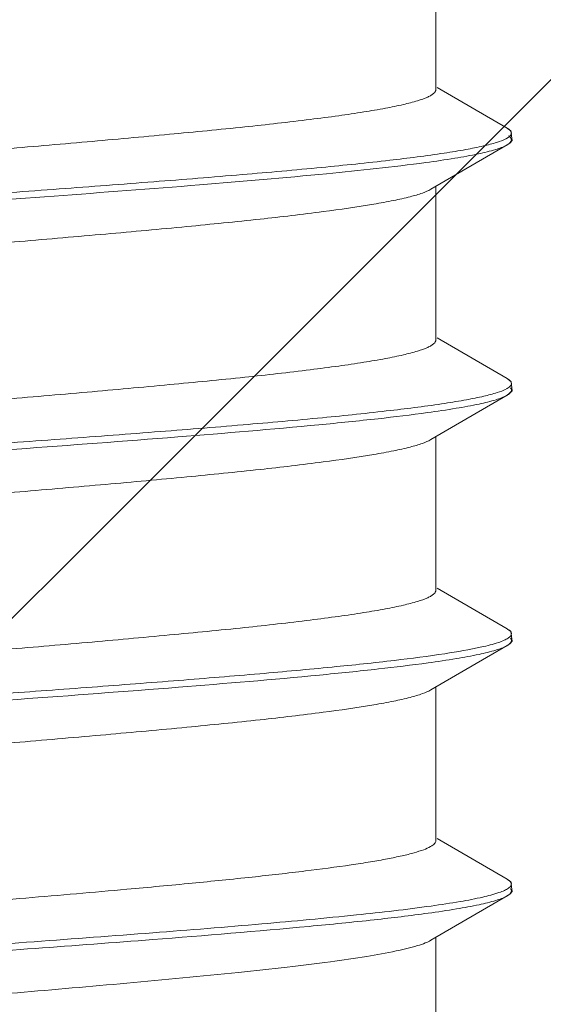
# Model space of a CAD drawing. Units: inches. Extents: x -1295 to 1505, y -1831 to 2129.
# Drawn here: x -456 to -452, y 1466 to 1472 of the extents above; entities that cross this region are included whole.
import ezdxf

# ---------------------------------------------------------------- set-up
doc = ezdxf.new("R2010")
doc.units = ezdxf.units.IN
doc.header["$MEASUREMENT"] = 0

# ---------------------------------------------------------------- blocks, each defined once
blk = doc.blocks.new('block 469')
at = {"layer": 'Defpoints', "color": 7, "lineweight": 9}
blk.add_lwpolyline([(-452.664, 1466.4855), (-452.652, 1466.4999)], dxfattribs=at)
blk = doc.blocks.new('block 473')
at = {"layer": 'Defpoints', "color": 7, "lineweight": 9}
blk.add_lwpolyline([(-452.6864, 1466.4698), (-452.664, 1466.4855)], dxfattribs=at)
blk = doc.blocks.new('block 478')
at = {"layer": 'Defpoints', "color": 7, "lineweight": 9}
blk.add_lwpolyline([(-453.1703, 1466.1879), (-452.6839, 1466.4713)], dxfattribs=at)
blk = doc.blocks.new('block 481')
at = {"layer": 'Defpoints', "color": 7, "lineweight": 9}
blk.add_lwpolyline([(-452.6864, 1466.4698), (-452.6839, 1466.4713)], dxfattribs=at)
blk = doc.blocks.new('block 495')
at = {"layer": 'Defpoints', "color": 7, "lineweight": 9}
blk.add_lwpolyline([(-452.652, 1471.2999), (-452.6599, 1471.3606)], dxfattribs=at)
blk = doc.blocks.new('block 496')
at = {"layer": 'Defpoints', "color": 7, "lineweight": 9}
blk.add_lwpolyline([(-452.652, 1468.0999), (-452.6599, 1468.1606)], dxfattribs=at)
blk = doc.blocks.new('block 497')
at = {"layer": 'Defpoints', "color": 7, "lineweight": 9}
blk.add_lwpolyline([(-452.652, 1466.4999), (-452.6599, 1466.5606)], dxfattribs=at)
blk = doc.blocks.new('block 518')
at = {"layer": 'Defpoints', "color": 7, "lineweight": 9}
blk.add_lwpolyline([(-453.1384, 1465.225), (-453.1384, 1466.2065)], dxfattribs=at)
blk = doc.blocks.new('block 519')
at = {"layer": 'Defpoints', "color": 7, "lineweight": 9}
blk.add_lwpolyline([(-453.1384, 1466.825), (-453.1384, 1467.8065)], dxfattribs=at)
blk = doc.blocks.new('block 520')
at = {"layer": 'Defpoints', "color": 7, "lineweight": 9}
blk.add_lwpolyline([(-453.1384, 1468.425), (-453.1384, 1469.4065)], dxfattribs=at)
blk = doc.blocks.new('block 521')
at = {"layer": 'Defpoints', "color": 7, "lineweight": 9}
blk.add_lwpolyline([(-453.1384, 1470.025), (-453.1384, 1471.0065)], dxfattribs=at)
blk = doc.blocks.new('block 522')
at = {"layer": 'Defpoints', "color": 7, "lineweight": 9}
blk.add_lwpolyline([(-453.1384, 1471.625), (-453.1384, 1472.6065)], dxfattribs=at)
blk = doc.blocks.new('block 543')
at = {"layer": 'Defpoints', "color": 7, "lineweight": 9}
blk.add_lwpolyline([(-452.664, 1468.0855), (-452.652, 1468.0999)], dxfattribs=at)
blk = doc.blocks.new('block 544')
at = {"layer": 'Defpoints', "color": 7, "lineweight": 9}
blk.add_lwpolyline([(-452.6857, 1469.6702), (-452.6522, 1469.6995), (-452.6569, 1469.7571), (-452.6832, 1469.7784)], dxfattribs=at)
blk = doc.blocks.new('block 547')
at = {"layer": 'Defpoints', "color": 7, "lineweight": 9}
blk.add_lwpolyline([(-452.6864, 1468.0698), (-452.664, 1468.0855)], dxfattribs=at)
blk = doc.blocks.new('block 549')
at = {"layer": 'Defpoints', "color": 7, "lineweight": 9}
blk.add_lwpolyline([(-453.1703, 1467.7879), (-452.6839, 1468.0713)], dxfattribs=at)
blk = doc.blocks.new('block 551')
at = {"layer": 'Defpoints', "color": 7, "lineweight": 9}
blk.add_lwpolyline([(-452.6864, 1468.0698), (-452.6839, 1468.0713)], dxfattribs=at)
blk = doc.blocks.new('block 555')
at = {"layer": 'Defpoints', "color": 7, "lineweight": 9}
blk.add_lwpolyline([(-452.6839, 1466.5788), (-453.1303, 1466.8389)], dxfattribs=at)
blk = doc.blocks.new('block 557')
at = {"layer": 'Defpoints', "color": 7, "lineweight": 9}
blk.add_lwpolyline([(-452.6839, 1468.1788), (-453.1303, 1468.4389)], dxfattribs=at)
blk = doc.blocks.new('block 558')
at = {"layer": 'Defpoints', "color": 7, "lineweight": 9}
blk.add_lwpolyline([(-452.6807, 1466.5769), (-452.6839, 1466.5788)], dxfattribs=at)
blk = doc.blocks.new('block 559')
at = {"layer": 'Defpoints', "color": 7, "lineweight": 9}
blk.add_lwpolyline([(-452.6599, 1466.5606), (-452.6807, 1466.5769)], dxfattribs=at)
blk = doc.blocks.new('block 567')
at = {"layer": 'Defpoints', "color": 7, "lineweight": 9}
blk.add_lwpolyline([(-452.664, 1471.2855), (-452.652, 1471.2999)], dxfattribs=at)
blk = doc.blocks.new('block 570')
at = {"layer": 'Defpoints', "color": 7, "lineweight": 9}
blk.add_lwpolyline([(-452.6864, 1471.2698), (-452.664, 1471.2855)], dxfattribs=at)
blk = doc.blocks.new('block 572')
at = {"layer": 'Defpoints', "color": 7, "lineweight": 9}
blk.add_lwpolyline([(-453.1703, 1469.3879), (-452.6839, 1469.6713)], dxfattribs=at)
blk = doc.blocks.new('block 574')
at = {"layer": 'Defpoints', "color": 7, "lineweight": 9}
blk.add_lwpolyline([(-453.1703, 1470.9879), (-452.6839, 1471.2713)], dxfattribs=at)
blk = doc.blocks.new('block 576')
at = {"layer": 'Defpoints', "color": 7, "lineweight": 9}
blk.add_lwpolyline([(-452.6857, 1469.6702), (-452.6839, 1469.6713)], dxfattribs=at)
blk = doc.blocks.new('block 577')
at = {"layer": 'Defpoints', "color": 7, "lineweight": 9}
blk.add_lwpolyline([(-452.6864, 1471.2698), (-452.6839, 1471.2713)], dxfattribs=at)
blk = doc.blocks.new('block 579')
at = {"layer": 'Defpoints', "color": 7, "lineweight": 9}
blk.add_lwpolyline([(-452.6839, 1469.7788), (-453.1303, 1470.0389)], dxfattribs=at)
blk = doc.blocks.new('block 580')
at = {"layer": 'Defpoints', "color": 7, "lineweight": 9}
blk.add_lwpolyline([(-452.6807, 1468.1769), (-452.6839, 1468.1788)], dxfattribs=at)
blk = doc.blocks.new('block 582')
at = {"layer": 'Defpoints', "color": 7, "lineweight": 9}
blk.add_lwpolyline([(-452.6599, 1468.1606), (-452.6807, 1468.1769)], dxfattribs=at)
blk = doc.blocks.new('block 596')
at = {"layer": 'Defpoints', "color": 7, "lineweight": 9}
blk.add_lwpolyline([(-452.6839, 1471.3788), (-453.1303, 1471.6389)], dxfattribs=at)
blk = doc.blocks.new('block 599')
at = {"layer": 'Defpoints', "color": 7, "lineweight": 9}
blk.add_lwpolyline([(-452.6807, 1471.3769), (-452.6839, 1471.3788)], dxfattribs=at)
blk = doc.blocks.new('block 602')
at = {"layer": 'Defpoints', "color": 7, "lineweight": 9}
blk.add_lwpolyline([(-452.6599, 1471.3606), (-452.6807, 1471.3769)], dxfattribs=at)
blk = doc.blocks.new('block 1042')
at = {"layer": 'Defpoints', "color": 7, "lineweight": 9}
blk.add_open_spline([(-454.9474, 1466.2356), (-454.7148, 1466.2537), (-454.4823, 1466.2724), (-454.2498, 1466.2926), (-454.0487, 1466.3102), (-453.8476, 1466.3288), (-453.6468, 1466.3497), (-453.487, 1466.3664), (-453.3274, 1466.3845), (-453.1684, 1466.4068), (-453.1067, 1466.4155), (-453.0451, 1466.4248), (-452.9837, 1466.4354), (-452.9351, 1466.4437), (-452.8867, 1466.4529), (-452.8386, 1466.4639)], degree=3, knots=[0, 0, 0, 0, 1, 1, 1, 2, 2, 2, 3, 3, 3, 4, 4, 4, 5, 5, 5, 5], dxfattribs=at)
blk = doc.blocks.new('block 1043')
at = {"layer": 'Defpoints', "color": 7, "lineweight": 9}
blk.add_open_spline([(-452.8386, 1466.4639), (-452.804, 1466.4718), (-452.7695, 1466.4805), (-452.736, 1466.4921), (-452.7239, 1466.4963), (-452.7119, 1466.5008), (-452.7002, 1466.5062), (-452.6914, 1466.5102), (-452.6828, 1466.5147), (-452.675, 1466.5203)], degree=3, knots=[0, 0, 0, 0, 1, 1, 1, 2, 2, 2, 3, 3, 3, 3], dxfattribs=at)
blk = doc.blocks.new('block 1044')
at = {"layer": 'Defpoints', "color": 7, "lineweight": 9}
blk.add_open_spline([(-452.674, 1466.521), (-452.6686, 1466.5249), (-452.6634, 1466.5292), (-452.66, 1466.535), (-452.6575, 1466.5392), (-452.6559, 1466.5442), (-452.6564, 1466.5489), (-452.657, 1466.5541), (-452.6599, 1466.5589), (-452.6634, 1466.5629), (-452.6683, 1466.5687), (-452.6744, 1466.573), (-452.6807, 1466.5769)], degree=3, knots=[0, 0, 0, 0, 1, 1, 1, 2, 2, 2, 3, 3, 3, 4, 4, 4, 4], dxfattribs=at)
blk = doc.blocks.new('block 1045')
at = {"layer": 'Defpoints', "color": 7, "lineweight": 9}
blk.add_open_spline([(-454.9474, 1466.1923), (-454.6143, 1466.2182), (-454.2812, 1466.2452), (-453.9486, 1466.2766), (-453.8098, 1466.2896), (-453.6711, 1466.3034), (-453.5325, 1466.3187), (-453.4174, 1466.3314), (-453.3024, 1466.345), (-453.1876, 1466.3608)], degree=3, knots=[0, 0, 0, 0, 1, 1, 1, 2, 2, 2, 3, 3, 3, 3], dxfattribs=at)
blk = doc.blocks.new('block 1046')
at = {"layer": 'Defpoints', "color": 7, "lineweight": 9}
blk.add_open_spline([(-453.1876, 1466.3608), (-453.1273, 1466.3692), (-453.0671, 1466.3781), (-453.007, 1466.3881), (-452.9586, 1466.3962), (-452.9102, 1466.405), (-452.8623, 1466.4153), (-452.8262, 1466.4231), (-452.7904, 1466.4318), (-452.755, 1466.4426), (-452.7314, 1466.4498), (-452.7079, 1466.4579), (-452.6864, 1466.4698)], degree=3, knots=[0, 0, 0, 0, 1, 1, 1, 2, 2, 2, 3, 3, 3, 4, 4, 4, 4], dxfattribs=at)
blk = doc.blocks.new('block 1072')
at = {"layer": 'Defpoints', "color": 7, "lineweight": 9}
blk.add_open_spline([(-452.6839, 1471.2713), (-452.6769, 1471.2754), (-452.6701, 1471.2798), (-452.6644, 1471.2859), (-452.6606, 1471.2901), (-452.6572, 1471.2951), (-452.6565, 1471.3006), (-452.6559, 1471.3055), (-452.6574, 1471.3108), (-452.6601, 1471.3152), (-452.6637, 1471.3214), (-452.6694, 1471.3258), (-452.6751, 1471.3299)], degree=3, knots=[0, 0, 0, 0, 1, 1, 1, 2, 2, 2, 3, 3, 3, 4, 4, 4, 4], dxfattribs=at)
blk = doc.blocks.new('block 1073')
at = {"layer": 'Defpoints', "color": 7, "lineweight": 9}
blk.add_open_spline([(-452.6839, 1469.6713), (-452.6781, 1469.6746), (-452.6725, 1469.6784), (-452.6675, 1469.6829), (-452.6638, 1469.6862), (-452.6605, 1469.69), (-452.6584, 1469.6945), (-452.6568, 1469.6981), (-452.656, 1469.7022), (-452.6565, 1469.7061), (-452.6571, 1469.7103), (-452.6592, 1469.7143), (-452.6618, 1469.7177)], degree=3, knots=[0, 0, 0, 0, 1, 1, 1, 2, 2, 2, 3, 3, 3, 4, 4, 4, 4], dxfattribs=at)
blk = doc.blocks.new('block 1074')
at = {"layer": 'Defpoints', "color": 7, "lineweight": 9}
blk.add_open_spline([(-452.6839, 1468.0713), (-452.6781, 1468.0747), (-452.6725, 1468.0784), (-452.6675, 1468.0829), (-452.6638, 1468.0863), (-452.6604, 1468.09), (-452.6584, 1468.0946), (-452.6567, 1468.0982), (-452.656, 1468.1023), (-452.6565, 1468.1062), (-452.6571, 1468.1104), (-452.6593, 1468.1145), (-452.6619, 1468.1178)], degree=3, knots=[0, 0, 0, 0, 1, 1, 1, 2, 2, 2, 3, 3, 3, 4, 4, 4, 4], dxfattribs=at)
blk = doc.blocks.new('block 1075')
at = {"layer": 'Defpoints', "color": 7, "lineweight": 9}
blk.add_open_spline([(-452.6839, 1466.4713), (-452.6829, 1466.4719), (-452.6819, 1466.4725), (-452.6809, 1466.4731), (-452.6782, 1466.4748), (-452.6755, 1466.4765), (-452.6729, 1466.4784)], degree=3, knots=[0, 0, 0, 0, 1, 1, 1, 2, 2, 2, 2], dxfattribs=at)
blk = doc.blocks.new('block 1076')
at = {"layer": 'Defpoints', "color": 7, "lineweight": 9}
blk.add_open_spline([(-452.6729, 1466.4784), (-452.669, 1466.4814), (-452.6653, 1466.4847), (-452.6622, 1466.4885), (-452.6598, 1466.4916), (-452.6578, 1466.4949), (-452.6569, 1466.4986), (-452.6561, 1466.5019), (-452.6562, 1466.5055), (-452.6571, 1466.5087), (-452.6581, 1466.5125), (-452.6602, 1466.5159), (-452.6627, 1466.5188)], degree=3, knots=[0, 0, 0, 0, 1, 1, 1, 2, 2, 2, 3, 3, 3, 4, 4, 4, 4], dxfattribs=at)
blk = doc.blocks.new('block 1084')
at = {"layer": 'Defpoints', "color": 7, "lineweight": 9}
blk.add_open_spline([(-459.431, 1470.5878), (-459.3679, 1470.6019), (-459.3043, 1470.6132), (-459.2404, 1470.6235), (-459.1569, 1470.6369), (-459.0731, 1470.6484), (-458.9892, 1470.6591), (-458.8869, 1470.6722), (-458.7845, 1470.6838), (-458.682, 1470.6948), (-458.5631, 1470.7075), (-458.444, 1470.7193), (-458.325, 1470.7305), (-458.0469, 1470.7566), (-457.7686, 1470.7798), (-457.4902, 1470.8018), (-457.1769, 1470.8267), (-456.8635, 1470.8501), (-456.55, 1470.8732), (-456.2259, 1470.8971), (-455.9018, 1470.9206), (-455.5777, 1470.9446), (-455.2681, 1470.9675), (-454.9585, 1470.9909), (-454.6491, 1471.0159), (-454.3782, 1471.0378), (-454.1073, 1471.0611), (-453.8367, 1471.0873), (-453.6254, 1471.1077), (-453.4142, 1471.13), (-453.2038, 1471.1586)], degree=3, knots=[0, 0, 0, 0, 1, 1, 1, 2, 2, 2, 3, 3, 3, 4, 4, 4, 5, 5, 5, 6, 6, 6, 7, 7, 7, 8, 8, 8, 9, 9, 9, 10, 10, 10, 10], dxfattribs=at)
blk = doc.blocks.new('block 1085')
at = {"layer": 'Defpoints', "color": 7, "lineweight": 9}
blk.add_open_spline([(-453.2038, 1471.1586), (-453.1415, 1471.1671), (-453.0792, 1471.1762), (-453.0171, 1471.1864), (-452.967, 1471.1947), (-452.917, 1471.2036), (-452.8674, 1471.2142), (-452.8303, 1471.2222), (-452.7934, 1471.231), (-452.7568, 1471.242), (-452.7325, 1471.2493), (-452.7084, 1471.2576), (-452.6864, 1471.2698)], degree=3, knots=[0, 0, 0, 0, 1, 1, 1, 2, 2, 2, 3, 3, 3, 4, 4, 4, 4], dxfattribs=at)
blk = doc.blocks.new('block 1087')
at = {"layer": 'Defpoints', "color": 7, "lineweight": 9}
blk.add_open_spline([(-459.5878, 1468.9383), (-459.573, 1468.9462), (-459.5573, 1468.9523), (-459.5414, 1468.9577), (-459.5197, 1468.9652), (-459.4975, 1468.9715), (-459.4753, 1468.9772), (-459.4469, 1468.9844), (-459.4184, 1468.9908), (-459.3897, 1468.9966), (-459.355, 1469.0037), (-459.3201, 1469.0101), (-459.2852, 1469.016), (-459.1977, 1469.031), (-459.1099, 1469.0435), (-459.0219, 1469.0549), (-458.9119, 1469.0692), (-458.8018, 1469.0819), (-458.6915, 1469.0938), (-458.5617, 1469.1078), (-458.4318, 1469.1205), (-458.3018, 1469.1327), (-458.1552, 1469.1463), (-458.0085, 1469.1592), (-457.8617, 1469.1715), (-457.7017, 1469.185), (-457.5417, 1469.1979), (-457.3816, 1469.2104), (-457.2119, 1469.2237), (-457.0423, 1469.2366), (-456.8726, 1469.2493), (-456.5202, 1469.2756), (-456.1678, 1469.3011), (-455.8155, 1469.327), (-455.473, 1469.3522), (-455.1306, 1469.3777), (-454.7883, 1469.4048), (-454.4873, 1469.4286), (-454.1864, 1469.4537), (-453.8859, 1469.4825), (-453.76, 1469.4946), (-453.6341, 1469.5074), (-453.5083, 1469.5214), (-453.4027, 1469.5332), (-453.2972, 1469.5458), (-453.1919, 1469.5603)], degree=3, knots=[0, 0, 0, 0, 1, 1, 1, 2, 2, 2, 3, 3, 3, 4, 4, 4, 5, 5, 5, 6, 6, 6, 7, 7, 7, 8, 8, 8, 9, 9, 9, 10, 10, 10, 11, 11, 11, 12, 12, 12, 13, 13, 13, 14, 14, 14, 15, 15, 15, 15], dxfattribs=at)
blk = doc.blocks.new('block 1088')
at = {"layer": 'Defpoints', "color": 7, "lineweight": 9}
blk.add_open_spline([(-453.1919, 1469.5603), (-453.1308, 1469.5686), (-453.0699, 1469.5776), (-453.0091, 1469.5878), (-452.9601, 1469.5959), (-452.9112, 1469.6048), (-452.8627, 1469.6153), (-452.8264, 1469.6231), (-452.7902, 1469.6319), (-452.7545, 1469.6427), (-452.7308, 1469.65), (-452.7072, 1469.6581), (-452.6857, 1469.6702)], degree=3, knots=[0, 0, 0, 0, 1, 1, 1, 2, 2, 2, 3, 3, 3, 4, 4, 4, 4], dxfattribs=at)
blk = doc.blocks.new('block 1090')
at = {"layer": 'Defpoints', "color": 7, "lineweight": 9}
blk.add_open_spline([(-459.5869, 1467.3388), (-459.5719, 1467.3467), (-459.5561, 1467.3528), (-459.54, 1467.3582), (-459.5181, 1467.3657), (-459.4958, 1467.3719), (-459.4734, 1467.3776), (-459.4105, 1467.3937), (-459.3465, 1467.4057), (-459.2824, 1467.4165), (-459.1946, 1467.4313), (-459.1066, 1467.4439), (-459.0183, 1467.4554), (-458.9082, 1467.4697), (-458.7978, 1467.4824), (-458.6873, 1467.4942), (-458.5573, 1467.5082), (-458.4271, 1467.521), (-458.297, 1467.5331), (-458.1502, 1467.5468), (-458.0034, 1467.5596), (-457.8565, 1467.572), (-457.6964, 1467.5854), (-457.5362, 1467.5983), (-457.376, 1467.6108), (-457.2063, 1467.6241), (-457.0366, 1467.637), (-456.8668, 1467.6497), (-456.5145, 1467.6761), (-456.1621, 1467.7016), (-455.8098, 1467.7274), (-455.4675, 1467.7526), (-455.1253, 1467.7781), (-454.7832, 1467.8052), (-454.4826, 1467.829), (-454.182, 1467.854), (-453.8818, 1467.8829), (-453.7561, 1467.895), (-453.6304, 1467.9078), (-453.5049, 1467.9218), (-453.3995, 1467.9335), (-453.2942, 1467.9462), (-453.1891, 1467.9606)], degree=3, knots=[0, 0, 0, 0, 1, 1, 1, 2, 2, 2, 3, 3, 3, 4, 4, 4, 5, 5, 5, 6, 6, 6, 7, 7, 7, 8, 8, 8, 9, 9, 9, 10, 10, 10, 11, 11, 11, 12, 12, 12, 13, 13, 13, 14, 14, 14, 14], dxfattribs=at)
blk = doc.blocks.new('block 1091')
at = {"layer": 'Defpoints', "color": 7, "lineweight": 9}
blk.add_open_spline([(-453.1891, 1467.9606), (-453.1286, 1467.969), (-453.0682, 1467.9779), (-453.008, 1467.9879), (-452.9594, 1467.996), (-452.9109, 1468.0048), (-452.8627, 1468.0152), (-452.8266, 1468.0231), (-452.7907, 1468.0318), (-452.7552, 1468.0425), (-452.7315, 1468.0497), (-452.7079, 1468.0579), (-452.6864, 1468.0698)], degree=3, knots=[0, 0, 0, 0, 1, 1, 1, 2, 2, 2, 3, 3, 3, 4, 4, 4, 4], dxfattribs=at)
blk = doc.blocks.new('block 1097')
at = {"layer": 'Defpoints', "color": 7, "lineweight": 9}
blk.add_open_spline([(-459.5929, 1470.5788), (-459.5762, 1470.5885), (-459.5581, 1470.5954), (-459.5397, 1470.6016), (-459.5132, 1470.6106), (-459.4863, 1470.6179), (-459.4592, 1470.6245), (-459.4237, 1470.6331), (-459.3878, 1470.6405), (-459.3519, 1470.6474), (-459.3076, 1470.6557), (-459.2632, 1470.6632), (-459.2187, 1470.6702), (-459.1661, 1470.6785), (-459.1134, 1470.686), (-459.0607, 1470.6931), (-459.0002, 1470.7012), (-458.9397, 1470.7088), (-458.8791, 1470.7159), (-458.7367, 1470.7328), (-458.5941, 1470.7477), (-458.4514, 1470.7617), (-458.2841, 1470.778), (-458.1168, 1470.7931), (-457.9493, 1470.8074), (-457.7626, 1470.8234), (-457.5758, 1470.8385), (-457.389, 1470.8531), (-457.1888, 1470.8688), (-456.9886, 1470.884), (-456.7884, 1470.8989), (-456.5813, 1470.9143), (-456.3741, 1470.9294), (-456.167, 1470.9446), (-455.9595, 1470.9598), (-455.752, 1470.9749), (-455.5446, 1470.9903), (-455.3435, 1471.0052), (-455.1424, 1471.0204), (-454.9413, 1471.036), (-454.753, 1471.0507), (-454.5647, 1471.0658), (-454.3765, 1471.0818), (-454.2071, 1471.0961), (-454.0377, 1471.1112), (-453.8684, 1471.1275), (-453.7233, 1471.1415), (-453.5782, 1471.1565), (-453.4333, 1471.1732), (-453.317, 1471.1867), (-453.2009, 1471.2013), (-453.0852, 1471.219), (-453.0391, 1471.226), (-452.9932, 1471.2335), (-452.9474, 1471.2418), (-452.9098, 1471.2487), (-452.8724, 1471.2561), (-452.8352, 1471.2647), (-452.8065, 1471.2713), (-452.7779, 1471.2787), (-452.7497, 1471.2875), (-452.7298, 1471.2938), (-452.7101, 1471.3009), (-452.6915, 1471.3104)], degree=3, knots=[0, 0, 0, 0, 1, 1, 1, 2, 2, 2, 3, 3, 3, 4, 4, 4, 5, 5, 5, 6, 6, 6, 7, 7, 7, 8, 8, 8, 9, 9, 9, 10, 10, 10, 11, 11, 11, 12, 12, 12, 13, 13, 13, 14, 14, 14, 15, 15, 15, 16, 16, 16, 17, 17, 17, 18, 18, 18, 19, 19, 19, 20, 20, 20, 21, 21, 21, 21], dxfattribs=at)
blk = doc.blocks.new('block 1098')
at = {"layer": 'Defpoints', "color": 7, "lineweight": 9}
blk.add_lwpolyline([(-452.6899, 1471.3113), (-452.6813, 1471.3161)], dxfattribs=at)
blk = doc.blocks.new('block 1099')
at = {"layer": 'Defpoints', "color": 7, "lineweight": 9}
blk.add_open_spline([(-452.6813, 1471.3161), (-452.6745, 1471.3203), (-452.6678, 1471.3248), (-452.6626, 1471.3313), (-452.6591, 1471.3357), (-452.6563, 1471.3411), (-452.6563, 1471.3465), (-452.6562, 1471.3518), (-452.6589, 1471.3572), (-452.6623, 1471.3617), (-452.6673, 1471.3682), (-452.674, 1471.3727), (-452.6807, 1471.3769)], degree=3, knots=[0, 0, 0, 0, 1, 1, 1, 2, 2, 2, 3, 3, 3, 4, 4, 4, 4], dxfattribs=at)
blk = doc.blocks.new('block 1100')
at = {"layer": 'Defpoints', "color": 7, "lineweight": 9}
blk.add_open_spline([(-459.5929, 1468.9788), (-459.5762, 1468.9885), (-459.558, 1468.9955), (-459.5397, 1469.0016), (-459.5131, 1469.0106), (-459.4861, 1469.0179), (-459.459, 1469.0245), (-459.4234, 1469.0332), (-459.3875, 1469.0406), (-459.3515, 1469.0474), (-459.3072, 1469.0558), (-459.2627, 1469.0633), (-459.2181, 1469.0703), (-459.1654, 1469.0786), (-459.1127, 1469.0861), (-459.0599, 1469.0932), (-458.9993, 1469.1013), (-458.9387, 1469.1089), (-458.878, 1469.1161), (-458.7354, 1469.133), (-458.5925, 1469.1479), (-458.4496, 1469.1618), (-458.2821, 1469.1782), (-458.1144, 1469.1933), (-457.9467, 1469.2076), (-457.7598, 1469.2236), (-457.5727, 1469.2387), (-457.3856, 1469.2534), (-457.1852, 1469.2691), (-456.9847, 1469.2842), (-456.7843, 1469.2992), (-456.5769, 1469.3146), (-456.3695, 1469.3298), (-456.1622, 1469.3449), (-455.9545, 1469.3601), (-455.7469, 1469.3753), (-455.5393, 1469.3907), (-455.338, 1469.4056), (-455.1368, 1469.4208), (-454.9357, 1469.4365), (-454.7473, 1469.4512), (-454.559, 1469.4663), (-454.3708, 1469.4823), (-454.2014, 1469.4966), (-454.0321, 1469.5117), (-453.8629, 1469.528), (-453.718, 1469.542), (-453.5731, 1469.557), (-453.4284, 1469.5738), (-453.3124, 1469.5873), (-453.1965, 1469.6019), (-453.0811, 1469.6196), (-453.0353, 1469.6266), (-452.9895, 1469.6341), (-452.9439, 1469.6425), (-452.9065, 1469.6493), (-452.8693, 1469.6567), (-452.8324, 1469.6653), (-452.8039, 1469.672), (-452.7756, 1469.6793), (-452.7476, 1469.6882), (-452.7279, 1469.6945), (-452.7084, 1469.7015), (-452.6902, 1469.7111)], degree=3, knots=[0, 0, 0, 0, 1, 1, 1, 2, 2, 2, 3, 3, 3, 4, 4, 4, 5, 5, 5, 6, 6, 6, 7, 7, 7, 8, 8, 8, 9, 9, 9, 10, 10, 10, 11, 11, 11, 12, 12, 12, 13, 13, 13, 14, 14, 14, 15, 15, 15, 16, 16, 16, 17, 17, 17, 18, 18, 18, 19, 19, 19, 20, 20, 20, 21, 21, 21, 21], dxfattribs=at)
blk = doc.blocks.new('block 1101')
at = {"layer": 'Defpoints', "color": 7, "lineweight": 9}
blk.add_open_spline([(-452.689, 1469.7118), (-452.6804, 1469.7163), (-452.6721, 1469.7212), (-452.6652, 1469.7284), (-452.6608, 1469.7331), (-452.6569, 1469.7388), (-452.6564, 1469.7451), (-452.6561, 1469.7478), (-452.6566, 1469.7507), (-452.6575, 1469.7534), (-452.6586, 1469.7564), (-452.6603, 1469.7592), (-452.6623, 1469.7617), (-452.6649, 1469.7648), (-452.6678, 1469.7675), (-452.6709, 1469.77), (-452.6748, 1469.7731), (-452.6789, 1469.7759), (-452.6832, 1469.7784)], degree=3, knots=[0, 0, 0, 0, 1, 1, 1, 2, 2, 2, 3, 3, 3, 4, 4, 4, 5, 5, 5, 6, 6, 6, 6], dxfattribs=at)
blk = doc.blocks.new('block 1102')
at = {"layer": 'Defpoints', "color": 7, "lineweight": 9}
blk.add_open_spline([(-459.5929, 1467.3788), (-459.5775, 1467.3877), (-459.5609, 1467.3943), (-459.5441, 1467.4001), (-459.5201, 1467.4084), (-459.4958, 1467.4153), (-459.4713, 1467.4215), (-459.4395, 1467.4295), (-459.4074, 1467.4365), (-459.3751, 1467.4428), (-459.3356, 1467.4507), (-459.2959, 1467.4577), (-459.2562, 1467.4642), (-459.1556, 1467.4807), (-459.0546, 1467.4944), (-458.9535, 1467.5069), (-458.8264, 1467.5227), (-458.6992, 1467.5366), (-458.5718, 1467.5496), (-458.4219, 1467.565), (-458.2718, 1467.579), (-458.1217, 1467.5924), (-457.9532, 1467.6073), (-457.7846, 1467.6215), (-457.616, 1467.6351), (-457.4336, 1467.6498), (-457.2512, 1467.664), (-457.0688, 1467.6778), (-456.8777, 1467.6923), (-456.6866, 1467.7065), (-456.4955, 1467.7205), (-456.301, 1467.7348), (-456.1065, 1467.749), (-455.9121, 1467.7632), (-455.7197, 1467.7773), (-455.5274, 1467.7915), (-455.3351, 1467.806), (-455.1502, 1467.8198), (-454.9654, 1467.834), (-454.7806, 1467.8487), (-454.6085, 1467.8623), (-454.4363, 1467.8765), (-454.2643, 1467.8914), (-454.1096, 1467.9048), (-453.9551, 1467.9189), (-453.8006, 1467.9341), (-453.6678, 1467.9472), (-453.535, 1467.9612), (-453.4025, 1467.9768), (-453.2952, 1467.9895), (-453.1881, 1468.0033), (-453.0812, 1468.0196), (-453.0023, 1468.0315), (-452.9236, 1468.0448), (-452.8458, 1468.0623)], degree=3, knots=[0, 0, 0, 0, 1, 1, 1, 2, 2, 2, 3, 3, 3, 4, 4, 4, 5, 5, 5, 6, 6, 6, 7, 7, 7, 8, 8, 8, 9, 9, 9, 10, 10, 10, 11, 11, 11, 12, 12, 12, 13, 13, 13, 14, 14, 14, 15, 15, 15, 16, 16, 16, 17, 17, 17, 18, 18, 18, 18], dxfattribs=at)
blk = doc.blocks.new('block 1103')
at = {"layer": 'Defpoints', "color": 7, "lineweight": 9}
blk.add_open_spline([(-452.8458, 1468.0623), (-452.8101, 1468.0703), (-452.7744, 1468.0791), (-452.7397, 1468.0908), (-452.7272, 1468.095), (-452.7147, 1468.0997), (-452.7026, 1468.1051), (-452.6935, 1468.1092), (-452.6845, 1468.1137), (-452.6763, 1468.1194)], degree=3, knots=[0, 0, 0, 0, 1, 1, 1, 2, 2, 2, 3, 3, 3, 3], dxfattribs=at)
blk = doc.blocks.new('block 1104')
at = {"layer": 'Defpoints', "color": 7, "lineweight": 9}
blk.add_open_spline([(-452.6763, 1468.1194), (-452.6705, 1468.1233), (-452.6647, 1468.1277), (-452.6608, 1468.1337), (-452.658, 1468.1381), (-452.6562, 1468.1433), (-452.6563, 1468.1481), (-452.6568, 1468.1603), (-452.67, 1468.1703), (-452.6807, 1468.1769)], degree=3, knots=[0, 0, 0, 0, 1, 1, 1, 2, 2, 2, 3, 3, 3, 3], dxfattribs=at)
blk = doc.blocks.new('block 1115')
at = {"layer": 'Defpoints', "color": 7, "lineweight": 9}
blk.add_open_spline([(-459.5865, 1465.739), (-459.5628, 1465.7514), (-459.5371, 1465.7598), (-459.5113, 1465.7673), (-459.4726, 1465.7785), (-459.4336, 1465.7875), (-459.3944, 1465.7956), (-459.3423, 1465.8064), (-459.2898, 1465.8156), (-459.2372, 1465.824), (-459.1722, 1465.8344), (-459.107, 1465.8437), (-459.0417, 1465.8523), (-458.9647, 1465.8625), (-458.8876, 1465.8718), (-458.8104, 1465.8806), (-458.7223, 1465.8907), (-458.6341, 1465.9), (-458.546, 1465.909), (-458.3413, 1465.9297), (-458.1364, 1465.9482), (-457.9315, 1465.9656), (-457.6973, 1465.9856), (-457.4629, 1466.0042), (-457.2286, 1466.0223), (-456.9764, 1466.0417), (-456.7242, 1466.0604), (-456.4719, 1466.0789), (-456.2142, 1466.0979), (-455.9565, 1466.1166), (-455.6988, 1466.1356), (-455.4483, 1466.1541), (-455.1979, 1466.1728), (-454.9474, 1466.1923)], degree=3, knots=[0, 0, 0, 0, 1, 1, 1, 2, 2, 2, 3, 3, 3, 4, 4, 4, 5, 5, 5, 6, 6, 6, 7, 7, 7, 8, 8, 8, 9, 9, 9, 10, 10, 10, 11, 11, 11, 11], dxfattribs=at)
blk = doc.blocks.new('block 1132')
at = {"layer": 'Defpoints', "color": 7, "lineweight": 9}
blk.add_open_spline([(-459.5929, 1465.7788), (-459.5833, 1465.7843), (-459.5732, 1465.7889), (-459.5629, 1465.793), (-459.5496, 1465.7984), (-459.536, 1465.803), (-459.5222, 1465.8073), (-459.4851, 1465.8189), (-459.4472, 1465.8278), (-459.4091, 1465.8359), (-459.3579, 1465.8467), (-459.3065, 1465.8559), (-459.2549, 1465.8644), (-459.1906, 1465.875), (-459.1261, 1465.8843), (-459.0616, 1465.893), (-458.985, 1465.9033), (-458.9083, 1465.9127), (-458.8315, 1465.9215), (-458.7436, 1465.9316), (-458.6556, 1465.9411), (-458.5676, 1465.9501), (-458.3626, 1465.971), (-458.1574, 1465.9896), (-457.9521, 1466.0072), (-457.7167, 1466.0273), (-457.4813, 1466.0461), (-457.2457, 1466.0643), (-456.9918, 1466.0838), (-456.7379, 1466.1027), (-456.4839, 1466.1214), (-456.2242, 1466.1404), (-455.9645, 1466.1593), (-455.7048, 1466.1785), (-455.4523, 1466.1971), (-455.1998, 1466.2159), (-454.9474, 1466.2356)], degree=3, knots=[0, 0, 0, 0, 1, 1, 1, 2, 2, 2, 3, 3, 3, 4, 4, 4, 5, 5, 5, 6, 6, 6, 7, 7, 7, 8, 8, 8, 9, 9, 9, 10, 10, 10, 11, 11, 11, 12, 12, 12, 12], dxfattribs=at)
blk = doc.blocks.new('block 1196')
at = {"layer": 'Defpoints', "color": 7, "lineweight": 9}
blk.add_open_spline([(-453.1384, 1466.825), (-453.1384, 1466.8179), (-453.1423, 1466.8111), (-453.1471, 1466.8056), (-453.1504, 1466.8018), (-453.1541, 1466.7987), (-453.158, 1466.7959), (-453.1629, 1466.7923), (-453.168, 1466.7891), (-453.1733, 1466.7861), (-453.1872, 1466.7783), (-453.2019, 1466.7722), (-453.2167, 1466.7667), (-453.2366, 1466.7593), (-453.2569, 1466.753), (-453.2772, 1466.7472), (-453.3028, 1466.74), (-453.3285, 1466.7337), (-453.3544, 1466.7278), (-453.3854, 1466.7207), (-453.4165, 1466.7144), (-453.4478, 1466.7084), (-453.484, 1466.7014), (-453.5204, 1466.695), (-453.5568, 1466.6889), (-453.5981, 1466.682), (-453.6395, 1466.6756), (-453.6809, 1466.6695), (-453.7775, 1466.6552), (-453.8744, 1466.6425), (-453.9713, 1466.6306), (-454.0848, 1466.6167), (-454.1984, 1466.6039), (-454.3121, 1466.5917), (-454.4398, 1466.578), (-454.5676, 1466.5652), (-454.6955, 1466.5528), (-454.8344, 1466.5393), (-454.9733, 1466.5265), (-455.1123, 1466.5139)], degree=3, knots=[0, 0, 0, 0, 1, 1, 1, 2, 2, 2, 3, 3, 3, 4, 4, 4, 5, 5, 5, 6, 6, 6, 7, 7, 7, 8, 8, 8, 9, 9, 9, 10, 10, 10, 11, 11, 11, 12, 12, 12, 13, 13, 13, 13], dxfattribs=at)
blk = doc.blocks.new('block 1201')
at = {"layer": 'Defpoints', "color": 7, "lineweight": 9}
blk.add_open_spline([(-455.1123, 1465.9139), (-454.8748, 1465.9354), (-454.6373, 1465.9577), (-454.4001, 1465.9824), (-454.296, 1465.9932), (-454.192, 1466.0046), (-454.0881, 1466.0166), (-453.9963, 1466.0273), (-453.9046, 1466.0386), (-453.813, 1466.0509), (-453.7351, 1466.0613), (-453.6574, 1466.0725), (-453.5799, 1466.0851), (-453.5174, 1466.0953), (-453.455, 1466.1064), (-453.3929, 1466.1194), (-453.3467, 1466.129), (-453.3007, 1466.1397), (-453.2556, 1466.1536), (-453.239, 1466.1587), (-453.2225, 1466.1643), (-453.2063, 1466.1707), (-453.194, 1466.1757), (-453.1818, 1466.1811), (-453.1703, 1466.1879)], degree=3, knots=[0, 0, 0, 0, 1, 1, 1, 2, 2, 2, 3, 3, 3, 4, 4, 4, 5, 5, 5, 6, 6, 6, 7, 7, 7, 8, 8, 8, 8], dxfattribs=at)
blk = doc.blocks.new('block 1202')
at = {"layer": 'Defpoints', "color": 7, "lineweight": 9}
blk.add_open_spline([(-453.1384, 1468.425), (-453.1384, 1468.416), (-453.1446, 1468.4076), (-453.1515, 1468.4012), (-453.1567, 1468.3964), (-453.1622, 1468.3927), (-453.1679, 1468.3893), (-453.1752, 1468.3849), (-453.183, 1468.381), (-453.1908, 1468.3774), (-453.2119, 1468.3676), (-453.2338, 1468.3602), (-453.2559, 1468.3535), (-453.2857, 1468.3445), (-453.3159, 1468.3367), (-453.3463, 1468.3297), (-453.3843, 1468.3208), (-453.4226, 1468.313), (-453.461, 1468.3058), (-453.507, 1468.2972), (-453.5531, 1468.2894), (-453.5993, 1468.282), (-453.6527, 1468.2735), (-453.7062, 1468.2656), (-453.7598, 1468.2582), (-453.8201, 1468.2497), (-453.8806, 1468.2419), (-453.9411, 1468.2343), (-454.0804, 1468.2169), (-454.22, 1468.2014), (-454.3596, 1468.1866), (-454.5198, 1468.1698), (-454.68, 1468.1541), (-454.8403, 1468.139), (-455.0156, 1468.1225), (-455.191, 1468.1067), (-455.3664, 1468.0913), (-455.5507, 1468.0751), (-455.7351, 1468.0593), (-455.9195, 1468.0436), (-456.1064, 1468.0277), (-456.2933, 1468.0119), (-456.4802, 1467.9959), (-456.6631, 1467.9803), (-456.8461, 1467.9645), (-457.029, 1467.9483), (-457.2016, 1467.9329), (-457.3742, 1467.9172), (-457.5466, 1467.9006), (-457.7029, 1467.8856), (-457.859, 1467.8699), (-458.0151, 1467.8529), (-458.1495, 1467.8383), (-458.2838, 1467.8227), (-458.4179, 1467.8052), (-458.5259, 1467.7912), (-458.6337, 1467.7759), (-458.7411, 1467.7576), (-458.7839, 1467.7502), (-458.8266, 1467.7424), (-458.8692, 1467.7337), (-458.9041, 1467.7266), (-458.9388, 1467.7188), (-458.9733, 1467.7099), (-459, 1467.703), (-459.0266, 1467.6953), (-459.0526, 1467.686), (-459.0712, 1467.6795), (-459.0895, 1467.6721), (-459.1064, 1467.6622)], degree=3, knots=[0, 0, 0, 0, 1, 1, 1, 2, 2, 2, 3, 3, 3, 4, 4, 4, 5, 5, 5, 6, 6, 6, 7, 7, 7, 8, 8, 8, 9, 9, 9, 10, 10, 10, 11, 11, 11, 12, 12, 12, 13, 13, 13, 14, 14, 14, 15, 15, 15, 16, 16, 16, 17, 17, 17, 18, 18, 18, 19, 19, 19, 20, 20, 20, 21, 21, 21, 22, 22, 22, 23, 23, 23, 23], dxfattribs=at)
blk = doc.blocks.new('block 1209')
at = {"layer": 'Defpoints', "color": 7, "lineweight": 9}
blk.add_open_spline([(-453.1384, 1470.025), (-453.1384, 1470.016), (-453.1446, 1470.0076), (-453.1515, 1470.0012), (-453.1567, 1469.9964), (-453.1622, 1469.9927), (-453.1679, 1469.9893), (-453.1752, 1469.9849), (-453.183, 1469.981), (-453.1908, 1469.9774), (-453.2119, 1469.9676), (-453.2338, 1469.9602), (-453.2559, 1469.9535), (-453.2857, 1469.9445), (-453.3159, 1469.9367), (-453.3463, 1469.9297), (-453.3844, 1469.9208), (-453.4227, 1469.913), (-453.4611, 1469.9058), (-453.507, 1469.8972), (-453.5532, 1469.8894), (-453.5993, 1469.882), (-453.6528, 1469.8735), (-453.7063, 1469.8656), (-453.7598, 1469.8581), (-453.8202, 1469.8497), (-453.8806, 1469.8419), (-453.9411, 1469.8343), (-454.0805, 1469.8169), (-454.22, 1469.8013), (-454.3597, 1469.7866), (-454.5198, 1469.7698), (-454.6801, 1469.7541), (-454.8404, 1469.739), (-455.0157, 1469.7225), (-455.1911, 1469.7067), (-455.3665, 1469.6913), (-455.5508, 1469.6751), (-455.7352, 1469.6593), (-455.9196, 1469.6436), (-456.1065, 1469.6277), (-456.2934, 1469.6119), (-456.4803, 1469.5959), (-456.6632, 1469.5803), (-456.8461, 1469.5645), (-457.029, 1469.5483), (-457.2016, 1469.5329), (-457.3742, 1469.5172), (-457.5467, 1469.5006), (-457.7029, 1469.4856), (-457.8591, 1469.4699), (-458.0151, 1469.4529), (-458.1495, 1469.4383), (-458.2838, 1469.4227), (-458.4179, 1469.4052), (-458.5259, 1469.3912), (-458.6338, 1469.3759), (-458.7411, 1469.3576), (-458.7839, 1469.3502), (-458.8266, 1469.3424), (-458.8692, 1469.3337), (-458.9041, 1469.3266), (-458.9388, 1469.3188), (-458.9733, 1469.3099), (-459, 1469.303), (-459.0266, 1469.2953), (-459.0527, 1469.286), (-459.0712, 1469.2795), (-459.0895, 1469.2721), (-459.1064, 1469.2622)], degree=3, knots=[0, 0, 0, 0, 1, 1, 1, 2, 2, 2, 3, 3, 3, 4, 4, 4, 5, 5, 5, 6, 6, 6, 7, 7, 7, 8, 8, 8, 9, 9, 9, 10, 10, 10, 11, 11, 11, 12, 12, 12, 13, 13, 13, 14, 14, 14, 15, 15, 15, 16, 16, 16, 17, 17, 17, 18, 18, 18, 19, 19, 19, 20, 20, 20, 21, 21, 21, 22, 22, 22, 23, 23, 23, 23], dxfattribs=at)
blk = doc.blocks.new('block 1218')
at = {"layer": 'Defpoints', "color": 7, "lineweight": 9}
blk.add_open_spline([(-453.1384, 1471.625), (-453.1384, 1471.616), (-453.1446, 1471.6076), (-453.1515, 1471.6012), (-453.1567, 1471.5964), (-453.1622, 1471.5927), (-453.1679, 1471.5893), (-453.1752, 1471.5849), (-453.183, 1471.581), (-453.1908, 1471.5774), (-453.2119, 1471.5676), (-453.2338, 1471.5602), (-453.2559, 1471.5535), (-453.2857, 1471.5445), (-453.3159, 1471.5367), (-453.3463, 1471.5297), (-453.3844, 1471.5208), (-453.4227, 1471.513), (-453.4611, 1471.5058), (-453.507, 1471.4972), (-453.5532, 1471.4894), (-453.5994, 1471.482), (-453.6528, 1471.4735), (-453.7063, 1471.4656), (-453.7598, 1471.4581), (-453.8202, 1471.4497), (-453.8806, 1471.4419), (-453.9411, 1471.4343), (-454.0805, 1471.4169), (-454.22, 1471.4013), (-454.3597, 1471.3866), (-454.5198, 1471.3698), (-454.6801, 1471.3541), (-454.8404, 1471.339), (-455.0157, 1471.3225), (-455.1911, 1471.3067), (-455.3666, 1471.2913), (-455.5509, 1471.2751), (-455.7353, 1471.2593), (-455.9196, 1471.2436), (-456.1065, 1471.2277), (-456.2934, 1471.2119), (-456.4803, 1471.1959), (-456.6633, 1471.1803), (-456.8462, 1471.1645), (-457.0291, 1471.1483), (-457.2017, 1471.1329), (-457.3742, 1471.1172), (-457.5467, 1471.1006), (-457.703, 1471.0856), (-457.8591, 1471.0699), (-458.0151, 1471.0529), (-458.1496, 1471.0383), (-458.2839, 1471.0227), (-458.418, 1471.0052), (-458.5259, 1470.9912), (-458.6338, 1470.9759), (-458.7411, 1470.9576), (-458.7839, 1470.9502), (-458.8266, 1470.9424), (-458.8692, 1470.9337), (-458.9041, 1470.9266), (-458.9389, 1470.9188), (-458.9733, 1470.9099), (-459, 1470.903), (-459.0266, 1470.8953), (-459.0527, 1470.886), (-459.0712, 1470.8795), (-459.0895, 1470.8721), (-459.1064, 1470.8622)], degree=3, knots=[0, 0, 0, 0, 1, 1, 1, 2, 2, 2, 3, 3, 3, 4, 4, 4, 5, 5, 5, 6, 6, 6, 7, 7, 7, 8, 8, 8, 9, 9, 9, 10, 10, 10, 11, 11, 11, 12, 12, 12, 13, 13, 13, 14, 14, 14, 15, 15, 15, 16, 16, 16, 17, 17, 17, 18, 18, 18, 19, 19, 19, 20, 20, 20, 21, 21, 21, 22, 22, 22, 23, 23, 23, 23], dxfattribs=at)
blk = doc.blocks.new('block 1289')
at = {"layer": 'Defpoints', "color": 7, "lineweight": 9}
blk.add_open_spline([(-459.1384, 1465.425), (-459.1384, 1465.4375), (-459.1275, 1465.4478), (-459.1168, 1465.4556), (-459.1079, 1465.462), (-459.0991, 1465.4666), (-459.0899, 1465.4709), (-459.0779, 1465.4765), (-459.0652, 1465.4815), (-459.0524, 1465.4861), (-459.0365, 1465.4918), (-459.0205, 1465.4968), (-459.0044, 1465.5014), (-458.9851, 1465.5069), (-458.9656, 1465.512), (-458.9461, 1465.5167), (-458.8975, 1465.5284), (-458.8485, 1465.5382), (-458.7994, 1465.5473), (-458.7379, 1465.5585), (-458.6762, 1465.5685), (-458.6144, 1465.5778), (-458.541, 1465.5888), (-458.4675, 1465.5989), (-458.3938, 1465.6084), (-458.2159, 1465.6313), (-458.0375, 1465.651), (-457.8591, 1465.6695), (-457.6481, 1465.6913), (-457.4369, 1465.7113), (-457.2256, 1465.7306), (-456.9938, 1465.7517), (-456.7619, 1465.7718), (-456.5299, 1465.7917), (-456.2905, 1465.8122), (-456.0511, 1465.8324), (-455.8118, 1465.8528), (-455.5786, 1465.8727), (-455.3454, 1465.8929), (-455.1123, 1465.9139)], degree=3, knots=[0, 0, 0, 0, 1, 1, 1, 2, 2, 2, 3, 3, 3, 4, 4, 4, 5, 5, 5, 6, 6, 6, 7, 7, 7, 8, 8, 8, 9, 9, 9, 10, 10, 10, 11, 11, 11, 12, 12, 12, 13, 13, 13, 13], dxfattribs=at)
blk = doc.blocks.new('block 1291')
at = {"layer": 'Defpoints', "color": 7, "lineweight": 9}
blk.add_open_spline([(-459.1384, 1467.025), (-459.1384, 1467.0341), (-459.1321, 1467.0424), (-459.1252, 1467.0488), (-459.1201, 1467.0536), (-459.1146, 1467.0573), (-459.1088, 1467.0608), (-459.1015, 1467.0651), (-459.0938, 1467.0691), (-459.0859, 1467.0727), (-459.0649, 1467.0824), (-459.043, 1467.0898), (-459.0208, 1467.0965), (-458.991, 1467.1056), (-458.9608, 1467.1133), (-458.9305, 1467.1204), (-458.8924, 1467.1292), (-458.8541, 1467.137), (-458.8157, 1467.1442), (-458.7697, 1467.1529), (-458.7236, 1467.1607), (-458.6774, 1467.1681), (-458.624, 1467.1766), (-458.5705, 1467.1844), (-458.5169, 1467.1919), (-458.4566, 1467.2003), (-458.3961, 1467.2082), (-458.3356, 1467.2157), (-458.1963, 1467.2331), (-458.0567, 1467.2487), (-457.9171, 1467.2634), (-457.7569, 1467.2803), (-457.5967, 1467.296), (-457.4363, 1467.3111), (-457.261, 1467.3276), (-457.0856, 1467.3434), (-456.9102, 1467.3588), (-456.7259, 1467.375), (-456.5415, 1467.3907), (-456.3571, 1467.4064), (-456.1702, 1467.4223), (-455.9833, 1467.4381), (-455.7964, 1467.4541), (-455.6135, 1467.4697), (-455.4306, 1467.4855), (-455.2477, 1467.5018), (-455.0751, 1467.5171), (-454.9025, 1467.5329), (-454.73, 1467.5495), (-454.5738, 1467.5645), (-454.4177, 1467.5802), (-454.2616, 1467.5971), (-454.1272, 1467.6118), (-453.9929, 1467.6274), (-453.8588, 1467.6448), (-453.7508, 1467.6589), (-453.643, 1467.6741), (-453.5356, 1467.6925), (-453.4928, 1467.6998), (-453.4501, 1467.7076), (-453.4076, 1467.7163), (-453.3727, 1467.7235), (-453.3379, 1467.7312), (-453.3034, 1467.7402), (-453.2767, 1467.7471), (-453.2502, 1467.7547), (-453.2241, 1467.764), (-453.2056, 1467.7706), (-453.1873, 1467.778), (-453.1703, 1467.7879)], degree=3, knots=[0, 0, 0, 0, 1, 1, 1, 2, 2, 2, 3, 3, 3, 4, 4, 4, 5, 5, 5, 6, 6, 6, 7, 7, 7, 8, 8, 8, 9, 9, 9, 10, 10, 10, 11, 11, 11, 12, 12, 12, 13, 13, 13, 14, 14, 14, 15, 15, 15, 16, 16, 16, 17, 17, 17, 18, 18, 18, 19, 19, 19, 20, 20, 20, 21, 21, 21, 22, 22, 22, 23, 23, 23, 23], dxfattribs=at)
blk = doc.blocks.new('block 1292')
at = {"layer": 'Defpoints', "color": 7, "lineweight": 9}
blk.add_open_spline([(-459.1384, 1468.625), (-459.1384, 1468.6341), (-459.1321, 1468.6424), (-459.1252, 1468.6488), (-459.1201, 1468.6536), (-459.1146, 1468.6573), (-459.1088, 1468.6608), (-459.1015, 1468.6651), (-459.0938, 1468.6691), (-459.0859, 1468.6727), (-459.0649, 1468.6824), (-459.043, 1468.6898), (-459.0208, 1468.6965), (-458.991, 1468.7056), (-458.9608, 1468.7133), (-458.9305, 1468.7204), (-458.8924, 1468.7292), (-458.8541, 1468.737), (-458.8157, 1468.7442), (-458.7697, 1468.7529), (-458.7236, 1468.7607), (-458.6774, 1468.7681), (-458.624, 1468.7766), (-458.5705, 1468.7844), (-458.517, 1468.7919), (-458.4566, 1468.8003), (-458.3961, 1468.8082), (-458.3356, 1468.8157), (-458.1963, 1468.8331), (-458.0567, 1468.8487), (-457.9171, 1468.8634), (-457.757, 1468.8803), (-457.5967, 1468.896), (-457.4364, 1468.9111), (-457.2611, 1468.9276), (-457.0857, 1468.9434), (-456.9103, 1468.9588), (-456.726, 1468.9749), (-456.5416, 1468.9907), (-456.3572, 1469.0064), (-456.1703, 1469.0223), (-455.9834, 1469.0381), (-455.7965, 1469.0541), (-455.6136, 1469.0697), (-455.4306, 1469.0855), (-455.2477, 1469.1018), (-455.0751, 1469.1171), (-454.9026, 1469.1329), (-454.7301, 1469.1495), (-454.5739, 1469.1645), (-454.4177, 1469.1802), (-454.2617, 1469.1971), (-454.1273, 1469.2118), (-453.993, 1469.2273), (-453.8589, 1469.2448), (-453.7509, 1469.2589), (-453.643, 1469.2741), (-453.5357, 1469.2925), (-453.4929, 1469.2998), (-453.4502, 1469.3076), (-453.4076, 1469.3163), (-453.3727, 1469.3235), (-453.3379, 1469.3312), (-453.3035, 1469.3402), (-453.2767, 1469.3471), (-453.2502, 1469.3547), (-453.2241, 1469.364), (-453.2056, 1469.3706), (-453.1873, 1469.378), (-453.1703, 1469.3879)], degree=3, knots=[0, 0, 0, 0, 1, 1, 1, 2, 2, 2, 3, 3, 3, 4, 4, 4, 5, 5, 5, 6, 6, 6, 7, 7, 7, 8, 8, 8, 9, 9, 9, 10, 10, 10, 11, 11, 11, 12, 12, 12, 13, 13, 13, 14, 14, 14, 15, 15, 15, 16, 16, 16, 17, 17, 17, 18, 18, 18, 19, 19, 19, 20, 20, 20, 21, 21, 21, 22, 22, 22, 23, 23, 23, 23], dxfattribs=at)
blk = doc.blocks.new('block 1294')
at = {"layer": 'Defpoints', "color": 7, "lineweight": 9}
blk.add_open_spline([(-459.1384, 1470.225), (-459.1384, 1470.2341), (-459.1321, 1470.2424), (-459.1252, 1470.2488), (-459.1201, 1470.2536), (-459.1146, 1470.2573), (-459.1088, 1470.2608), (-459.1015, 1470.2651), (-459.0938, 1470.2691), (-459.086, 1470.2727), (-459.0649, 1470.2824), (-459.043, 1470.2898), (-459.0208, 1470.2965), (-458.991, 1470.3056), (-458.9608, 1470.3133), (-458.9305, 1470.3204), (-458.8924, 1470.3292), (-458.8541, 1470.337), (-458.8157, 1470.3442), (-458.7698, 1470.3528), (-458.7236, 1470.3607), (-458.6775, 1470.3681), (-458.6241, 1470.3766), (-458.5706, 1470.3844), (-458.517, 1470.3919), (-458.4566, 1470.4003), (-458.3962, 1470.4082), (-458.3357, 1470.4157), (-458.1964, 1470.4331), (-458.0568, 1470.4487), (-457.9172, 1470.4634), (-457.757, 1470.4803), (-457.5968, 1470.496), (-457.4364, 1470.5111), (-457.2611, 1470.5276), (-457.0858, 1470.5433), (-456.9104, 1470.5588), (-456.726, 1470.5749), (-456.5417, 1470.5907), (-456.3573, 1470.6064), (-456.1704, 1470.6223), (-455.9835, 1470.6381), (-455.7966, 1470.6541), (-455.6136, 1470.6697), (-455.4307, 1470.6855), (-455.2478, 1470.7018), (-455.0752, 1470.7171), (-454.9026, 1470.7329), (-454.7301, 1470.7495), (-454.5739, 1470.7645), (-454.4177, 1470.7802), (-454.2617, 1470.7971), (-454.1273, 1470.8118), (-453.993, 1470.8273), (-453.8589, 1470.8448), (-453.7509, 1470.8589), (-453.643, 1470.8741), (-453.5357, 1470.8925), (-453.4929, 1470.8998), (-453.4502, 1470.9076), (-453.4076, 1470.9163), (-453.3727, 1470.9235), (-453.3379, 1470.9312), (-453.3035, 1470.9402), (-453.2767, 1470.9471), (-453.2502, 1470.9547), (-453.2241, 1470.964), (-453.2056, 1470.9706), (-453.1873, 1470.978), (-453.1703, 1470.9879)], degree=3, knots=[0, 0, 0, 0, 1, 1, 1, 2, 2, 2, 3, 3, 3, 4, 4, 4, 5, 5, 5, 6, 6, 6, 7, 7, 7, 8, 8, 8, 9, 9, 9, 10, 10, 10, 11, 11, 11, 12, 12, 12, 13, 13, 13, 14, 14, 14, 15, 15, 15, 16, 16, 16, 17, 17, 17, 18, 18, 18, 19, 19, 19, 20, 20, 20, 21, 21, 21, 22, 22, 22, 23, 23, 23, 23], dxfattribs=at)
blk = doc.blocks.new('block 1375')
at = {"layer": 'Defpoints', "color": 7, "lineweight": 9}
blk.add_open_spline([(-455.1123, 1466.5139), (-455.3273, 1466.4945), (-455.5423, 1466.4759), (-455.7574, 1466.4575), (-455.9786, 1466.4385), (-456.1999, 1466.4199), (-456.4211, 1466.401), (-456.6378, 1466.3825), (-456.8544, 1466.3639), (-457.071, 1466.3445), (-457.2725, 1466.3265), (-457.4739, 1466.3079), (-457.6752, 1466.2881), (-457.8517, 1466.2706), (-458.0281, 1466.2522), (-458.2042, 1466.2316), (-458.2803, 1466.2227), (-458.3563, 1466.2134), (-458.4322, 1466.2034), (-458.4989, 1466.1946), (-458.5655, 1466.1853), (-458.632, 1466.1751), (-458.6886, 1466.1665), (-458.745, 1466.1573), (-458.8013, 1466.1469), (-458.847, 1466.1385), (-458.8926, 1466.1294), (-458.9378, 1466.1187), (-458.9721, 1466.1106), (-459.0063, 1466.1015), (-459.0399, 1466.0904), (-459.0629, 1466.0829), (-459.0856, 1466.0743), (-459.1064, 1466.0622)], degree=3, knots=[0, 0, 0, 0, 1, 1, 1, 2, 2, 2, 3, 3, 3, 4, 4, 4, 5, 5, 5, 6, 6, 6, 7, 7, 7, 8, 8, 8, 9, 9, 9, 10, 10, 10, 11, 11, 11, 11], dxfattribs=at)
blk = doc.blocks.new('block 2571')
at = {"layer": 'Defpoints', "color": 7, "lineweight": 9}
blk.add_lwpolyline([(-469.186, 1454.9071), (-446.0098, 1478.0833)], dxfattribs=at)

msp = doc.modelspace()

# ---------------------------------------------------------------- block references
at = {"layer": 'Defpoints'}
for name in ['block 2571', 'block 522', 'block 1218', 'block 596', 'block 599', 'block 1099', 'block 602', 'block 495', 'block 1097', 'block 1098', 'block 1072', 'block 567', 'block 1085', 'block 574', 'block 570', 'block 577', 'block 1084', 'block 1294', 'block 521', 'block 579', 'block 1209', 'block 1101', 'block 544', 'block 1100', 'block 1088', 'block 572', 'block 576', 'block 1073', 'block 1087', 'block 1292', 'block 520', 'block 1202', 'block 557', 'block 580', 'block 582', 'block 1104', 'block 496', 'block 1103', 'block 1074', 'block 543', 'block 1102', 'block 1091', 'block 549', 'block 547', 'block 551', 'block 1090', 'block 1291', 'block 519', 'block 555', 'block 1196', 'block 558', 'block 559', 'block 1044', 'block 1375', 'block 1043', 'block 1076', 'block 497', 'block 1042', 'block 1046', 'block 478', 'block 473', 'block 481', 'block 1075', 'block 469', 'block 1045', 'block 1132', 'block 518', 'block 1115', 'block 1201', 'block 1289']:
    msp.add_blockref(name, (0, 0), dxfattribs=at)

doc.saveas('drawing.dxf')
